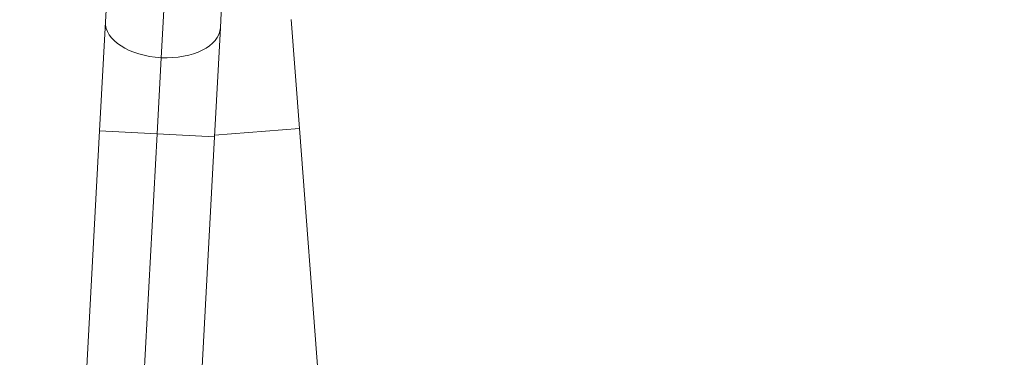
# Model space of a CAD drawing. Units: inches. Extents: x 1330 to 11327, y -2107 to 2724.
# Drawn here: x 10811 to 11327, y -1507 to -1330 of the extents above; entities that cross this region are included whole.
import ezdxf

# ---------------------------------------------------------------- set-up
doc = ezdxf.new("R2010")
doc.units = ezdxf.units.IN
doc.header["$MEASUREMENT"] = 0
doc.styles.get("Standard").update_dxf_attribs({"font": 'arial.ttf'})
doc.dimstyles.new('ISO-25', dxfattribs={"dimtxt": 2.5, "dimasz": 2.5, "dimexe": 1.25, "dimexo": 0.625, "dimtad": 1, "dimtxsty": 'Standard', "dimcen": 2.5, "dimadec": 0, "dimazin": 0, "dimtfac": 1, "dimtmove": 0, "dimatfit": 3, "dimfxl": 1, "dimarcsym": 0})

# ---------------------------------------------------------------- blocks, each defined once
blk = doc.blocks.new('*D7')
at = {"color": 0, "lineweight": -2, "transparency": 16777216}
for p, q in [((9784.18, 2343.53), (9784.18, 2464.78)), ((9864.18, 2463.53), (11247.19, 2463.53)), ((11327.19, 2343.53), (11327.19, 2464.78))]:
    blk.add_line(p, q, dxfattribs=at)
at = {"color": 0, "transparency": 16777216}
for points in [[(9864.18, 2476.86), (9864.18, 2450.2), (9784.18, 2463.53)], [(11247.19, 2476.86), (11247.19, 2450.2), (11327.19, 2463.53)]]:
    blk.add_solid(points, dxfattribs=at)
at = {"layer": 'Defpoints', "color": 0, "transparency": 16777216}
for p in [(11327.19, 2463.53), (9784.18, -1805.23), (11327.19, -1800.76)]:
    blk.add_point(p, dxfattribs=at)
at = {"color": 0, "transparency": 16777216, "insert": (10555.68, 2605.43), "char_height": 180, "attachment_point": 5}
blk.add_mtext('155', dxfattribs=at)

msp = doc.modelspace()

# ---------------------------------------------------------------- linework, layer by layer
at = {"color": 0, "linetype": 'Continuous', "lineweight": 0, "extrusion": (0, 1, -2.22045e-16)}
for p, q in [((10862.643, -1210.841), (10856.165, -1331.082)), ((10922.856, -1214.085), (10916.378, -1334.326)), ((10885.341, -1349.972), (10891.819, -1229.732)), ((10856.165, -1331.082), (10853.079, -1388.357)), ((10957.885, -1387.201), (10953.537, -1330.009)), ((10913.292, -1391.601), (10916.378, -1334.326)), ((10883.186, -1389.979), (10885.341, -1349.972)), ((10913.347, -1390.587), (10957.885, -1387.201)), ((10957.885, -1387.201), (10985.124, -1745.51)), ((10853.079, -1388.357), (10832.463, -1771.009)), ((10853.079, -1388.357), (10883.186, -1389.979)), ((10863.275, -1759.529), (10883.186, -1389.979)), ((10883.186, -1389.979), (10913.292, -1391.601)), ((10913.292, -1391.601), (10892.676, -1774.254))]:
    msp.add_line(p, q, dxfattribs=at)
at = {"color": 0, "linetype": 'Continuous', "lineweight": 0, "extrusion": (3.08149e-33, -2.22045e-16, -1)}
msp.add_ellipse((10886.271, -1332.704), major_axis=(-30.106, 1.622), ratio=0.5735764, start_param=-1.5707963, end_param=0, dxfattribs=at)
at = {"color": 0, "linetype": 'Continuous', "lineweight": 0, "extrusion": (0, -2.22045e-16, -1)}
msp.add_ellipse((10886.271, -1332.704), major_axis=(30.106, -1.622), ratio=0.5735764, start_param=0, end_param=1.5707963, dxfattribs=at)

# ---------------------------------------------------------------- dimensions: what is measured, and where the dimension line sits
dim = msp.add_linear_dim(base=(11327.19, 2463.53), p1=(9784.177, -1805.226), p2=(11327.19, -1800.762), text='155', dimstyle='ISO-25', override={"dimtxt": 180, "dimasz": 80, "dimgap": 50, "dimtad": 2, "dimfxl": 120, "dimfxlon": 1})
dim.commit()
dim.dimension.update_dxf_attribs({"geometry": '*D7', "text_midpoint": (10555.683, 2605.433)})

doc.saveas('drawing.dxf')
